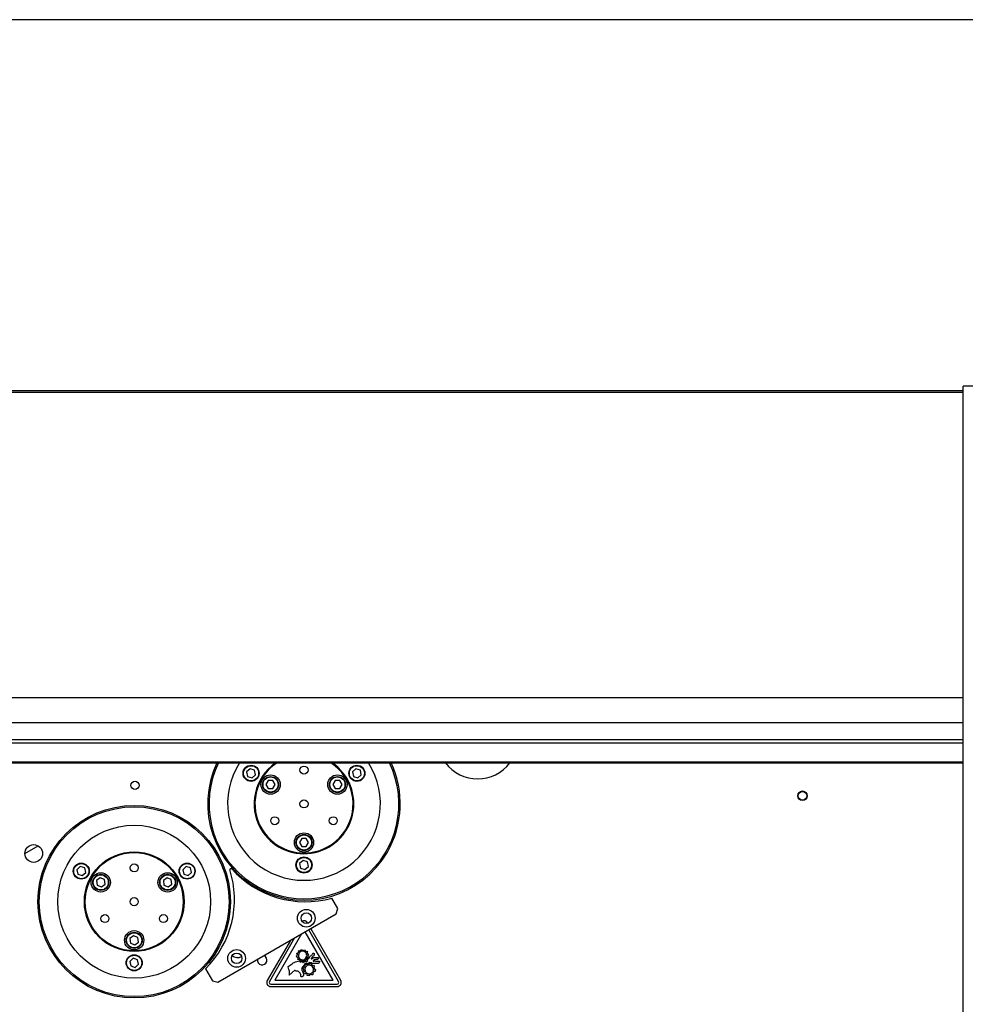
# Model space of a CAD drawing. Units: millimetres. Extents: x 20 to 410, y 10 to 287.
# Drawn here: x 237 to 260, y 262 to 287 of the extents above; entities that cross this region are included whole.
import ezdxf

# ---------------------------------------------------------------- set-up
doc = ezdxf.new("R2010")
doc.units = ezdxf.units.MM

msp = doc.modelspace()

# ---------------------------------------------------------------- linework, layer by layer
at = {"color": 7, "linetype": 'Continuous', "lineweight": 25}
for p, q in [((410, 286.904111), (20, 286.904111)), ((260.04786, 277.636363), (170.92786, 277.636363)), ((260.04786, 277.676363), (171.34786, 277.676363)), ((269.24786, 277.790363), (260.04786, 277.790363)), ((260.04786, 245.190363), (260.04786, 277.790363)), ((260.04786, 269.42815), (171.34786, 269.42815)), ((171.34786, 268.429128), (260.04786, 268.429128)), ((242.307334, 268.283276), (242.221632, 268.205889)), ((242.417203, 268.247749), (242.307334, 268.283276)), ((244.940051, 268.283276), (244.85435, 268.205889)), ((245.04992, 268.247749), (244.940051, 268.283276)), ((242.221632, 268.205889), (242.2458, 268.092977)), ((242.2458, 268.092977), (242.355669, 268.05745)), ((242.355669, 268.05745), (242.44137, 268.134836)), ((242.44137, 268.134836), (242.417203, 268.247749)), ((244.85435, 268.205889), (244.878517, 268.092977)), ((244.878517, 268.092977), (244.988386, 268.05745)), ((244.988386, 268.05745), (245.074088, 268.134836)), ((245.074088, 268.134836), (245.04992, 268.247749)), ((242.758741, 267.990363), (242.701006, 267.890363)), ((242.701006, 267.890363), (242.758741, 267.790363)), ((242.874211, 267.990363), (242.758741, 267.990363)), ((242.758741, 267.790363), (242.874211, 267.790363)), ((242.931946, 267.890363), (242.874211, 267.990363)), ((242.874211, 267.790363), (242.931946, 267.890363)), ((244.421509, 267.990363), (244.363774, 267.890363)), ((244.363774, 267.890363), (244.421509, 267.790363)), ((244.536979, 267.990363), (244.421509, 267.990363)), ((244.421509, 267.790363), (244.536979, 267.790363)), ((244.594715, 267.890363), (244.536979, 267.990363)), ((244.536979, 267.790363), (244.594715, 267.890363)), ((236.703871, 266.17253), (237.037418, 266.365104)), ((243.590125, 266.550363), (243.53239, 266.450363)), ((243.53239, 266.450363), (243.590125, 266.350363)), ((243.705595, 266.550363), (243.590125, 266.550363)), ((243.590125, 266.350363), (243.705595, 266.350363)), ((243.76333, 266.450363), (243.705595, 266.550363)), ((243.705595, 266.350363), (243.76333, 266.450363)), ((238.083794, 265.851505), (237.998093, 265.774119)), ((238.193663, 265.815978), (238.083794, 265.851505)), ((240.716511, 265.851505), (240.63081, 265.774119)), ((240.82638, 265.815978), (240.716511, 265.851505)), ((243.623692, 266.003276), (243.537991, 265.925889)), ((243.537991, 265.925889), (243.562159, 265.812977)), ((243.733561, 265.967749), (243.623692, 266.003276)), ((243.672028, 265.77745), (243.757729, 265.854836)), ((243.757729, 265.854836), (243.733561, 265.967749)), ((237.998093, 265.774119), (238.02226, 265.661206)), ((238.02226, 265.661206), (238.132129, 265.625679)), ((238.132129, 265.625679), (238.217831, 265.703066)), ((238.217831, 265.703066), (238.193663, 265.815978)), ((238.578377, 265.573141), (238.486455, 265.503258)), ((238.684859, 265.528475), (238.578377, 265.573141)), ((240.241146, 265.573141), (240.149223, 265.503258)), ((240.347627, 265.528475), (240.241146, 265.573141)), ((240.63081, 265.774119), (240.654978, 265.661206)), ((240.654978, 265.661206), (240.764847, 265.625679)), ((240.764847, 265.625679), (240.850548, 265.703066)), ((240.850548, 265.703066), (240.82638, 265.815978)), ((241.842567, 265.802752), (241.80127, 265.778974)), ((243.562159, 265.812977), (243.672028, 265.77745)), ((238.486455, 265.503258), (238.501013, 265.388709)), ((238.501013, 265.388709), (238.607495, 265.344043)), ((238.607495, 265.344043), (238.699417, 265.413926)), ((238.699417, 265.413926), (238.684859, 265.528475)), ((240.149223, 265.503258), (240.163782, 265.388709)), ((240.163782, 265.388709), (240.270264, 265.344043)), ((240.270264, 265.344043), (240.362186, 265.413926)), ((240.362186, 265.413926), (240.347627, 265.528475)), ((244.489068, 264.810995), (244.340959, 265.068233)), ((241.505797, 262.977938), (244.452303, 264.674436)), ((244.452303, 264.674436), (244.489068, 264.810995)), ((243.741271, 264.440621), (243.734463, 264.452414)), ((239.409762, 264.133141), (239.317839, 264.063258)), ((239.516243, 264.088475), (239.409762, 264.133141)), ((243.586328, 264.175837), (242.924988, 263.030363)), ((244.370732, 263.030363), (243.67869, 264.229015)), ((244.509296, 262.990363), (243.765352, 264.278912)), ((244.561258, 263.020363), (243.817349, 264.308851)), ((239.317839, 264.063258), (239.332398, 263.948709)), ((239.332398, 263.948709), (239.438879, 263.904043)), ((239.438879, 263.904043), (239.530802, 263.973926)), ((239.530802, 263.973926), (239.516243, 264.088475)), ((243.309579, 264.016494), (242.734463, 263.020363)), ((243.41336, 264.076248), (242.786424, 262.990363)), ((243.46261, 263.631537), (243.481444, 263.634629)), ((243.468654, 263.599491), (243.46261, 263.631537)), ((243.466405, 263.679747), (243.478493, 263.708842)), ((243.486504, 263.672719), (243.466405, 263.679747)), ((243.478493, 263.708842), (243.495781, 263.702798)), ((243.495781, 263.702798), (243.498732, 263.708842)), ((243.498732, 263.708842), (243.51602, 263.734001)), ((243.504354, 263.74904), (243.527686, 263.767031)), ((243.51602, 263.734001), (243.504354, 263.74904)), ((243.527686, 263.767031), (243.540336, 263.752413)), ((243.571399, 263.781227), (243.600493, 263.785022)), ((243.573366, 263.767031), (243.571399, 263.781227)), ((243.600493, 263.785022), (243.604429, 263.770123)), ((243.641254, 263.767031), (243.648141, 263.785584)), ((243.648141, 263.785584), (243.677236, 263.774902)), ((243.677236, 263.774902), (243.670349, 263.756349)), ((243.670349, 263.756349), (243.676252, 263.753538)), ((243.699724, 263.734985), (243.715326, 263.748618)), ((243.715326, 263.748618), (243.734582, 263.724303)), ((243.734582, 263.724303), (243.719964, 263.711653)), ((243.735566, 263.678763), (243.754962, 263.681574)), ((243.760865, 263.65262), (243.742312, 263.649809)), ((243.754962, 263.681574), (243.760865, 263.65262)), ((239.400153, 263.571505), (239.314451, 263.494119)), ((239.314451, 263.494119), (239.338619, 263.381206)), ((239.338619, 263.381206), (239.448488, 263.345679)), ((239.510022, 263.535978), (239.400153, 263.571505)), ((239.448488, 263.345679), (239.534189, 263.423066)), ((239.534189, 263.423066), (239.510022, 263.535978)), ((243.486504, 263.602442), (243.468654, 263.599491)), ((243.490721, 263.557184), (243.502387, 263.567304)), ((243.510117, 263.533149), (243.490721, 263.557184)), ((243.521783, 263.542145), (243.510117, 263.533149)), ((243.537385, 263.506163), (243.533449, 263.488172)), ((243.533449, 263.488172), (243.572523, 263.474538)), ((243.552846, 263.52584), (243.546099, 263.528651)), ((243.548067, 263.515158), (243.552846, 263.52584)), ((243.578567, 263.499978), (243.548067, 263.515158)), ((243.572523, 263.474538), (243.58939, 263.488172)), ((243.584751, 263.515158), (243.578567, 263.499978)), ((243.624106, 263.515158), (243.584751, 263.515158)), ((243.58939, 263.488172), (243.607381, 263.488172)), ((243.607381, 263.488172), (243.619468, 263.470181)), ((243.619468, 263.470181), (243.661775, 263.479458)), ((243.626636, 263.488172), (243.624106, 263.515158)), ((243.652077, 263.497167), (243.626636, 263.488172)), ((243.649125, 263.515158), (243.652077, 263.497167)), ((243.706049, 263.452893), (243.652077, 263.417192)), ((243.652077, 263.417192), (243.652358, 263.39119)), ((243.661775, 263.479458), (243.665851, 263.496043)), ((243.670349, 263.405105), (243.709704, 263.432794)), ((243.679344, 263.389222), (243.670349, 263.405105)), ((243.692837, 263.521483), (243.683139, 263.533149)), ((243.686934, 263.506163), (243.708017, 263.495059)), ((243.716169, 263.541301), (243.692837, 263.521483)), ((243.725305, 263.435464), (243.706049, 263.452893)), ((243.706471, 263.553529), (243.716169, 263.541301)), ((243.708017, 263.495059), (243.742312, 263.519094)), ((243.709704, 263.432794), (243.721229, 263.416208)), ((243.733317, 263.587122), (243.728679, 263.57897)), ((243.742312, 263.581359), (243.733317, 263.587122)), ((243.742312, 263.519094), (243.733317, 263.542145)), ((243.738517, 263.613265), (243.752994, 263.608627)), ((243.752994, 263.608627), (243.742312, 263.581359)), ((243.742875, 263.558027), (243.768596, 263.563087)), ((243.776326, 263.466527), (243.764801, 263.443195)), ((243.768596, 263.563087), (243.781105, 263.593166)), ((243.774078, 263.427874), (243.777872, 263.448395)), ((243.832267, 263.456688), (243.776326, 263.466527)), ((243.777872, 263.448395), (243.825942, 263.43954)), ((243.825942, 263.43954), (243.82299, 263.41916)), ((243.839154, 263.443195), (243.832267, 263.456688)), ((243.900717, 263.443195), (243.839154, 263.443195)), ((243.845338, 263.559152), (243.857004, 263.570115)), ((243.86867, 263.389222), (243.885115, 263.398217)), ((243.885115, 263.398217), (243.913366, 263.357878)), ((241.198453, 263.311325), (241.369238, 263.014703)), ((243.416789, 263.278325), (243.280874, 263.151124)), ((243.625371, 263.296597), (243.63254, 263.345791)), ((243.643362, 263.292661), (243.625371, 263.296597)), ((243.63254, 263.345791), (243.651514, 263.341855)), ((243.636475, 263.226601), (243.652358, 263.238408)), ((243.663883, 263.185138), (243.636475, 263.226601)), ((243.679344, 263.196804), (243.663883, 263.185138)), ((243.724884, 263.147329), (243.733317, 263.167709)), ((243.773094, 263.139458), (243.724884, 263.147329)), ((243.777029, 263.159978), (243.773094, 263.139458)), ((243.844495, 263.154075), (243.832267, 263.171504)), ((243.88624, 263.182186), (243.844495, 263.154075)), ((243.870638, 263.198771), (243.88624, 263.182186)), ((243.913366, 263.357878), (243.895797, 263.346353)), ((243.922081, 263.2415), (243.900998, 263.245435)), ((243.908447, 263.293364), (243.931217, 263.290553)), ((243.931217, 263.290553), (243.922081, 263.2415)), ((241.369238, 263.014703), (241.505797, 262.977938)), ((242.821065, 262.930363), (244.474655, 262.930363)), ((242.924988, 263.030363), (244.370732, 263.030363)), ((242.821065, 262.870363), (244.474655, 262.870363))]:
    msp.add_line(p, q, dxfattribs=at)
at = {"color": 8, "linetype": 'Continuous', "lineweight": 25}
for p, q in [((260.04786, 270.045441), (170.92786, 270.045441)), ((260.04786, 269.00391), (171.34786, 269.00391)), ((260.04786, 268.91938), (171.34786, 268.91938)), ((260.04786, 268.450561), (171.34786, 268.450561))]:
    msp.add_line(p, q, dxfattribs=at)
at = {"color": 7, "linetype": 'Continuous', "lineweight": 25}
for centre, radius in [((242.331501, 268.170363), 0.2), ((242.331501, 268.170363), 0.188), ((243.64786, 268.250363), 0.1), ((244.964219, 268.170363), 0.2), ((244.964219, 268.170363), 0.188), ((242.816476, 267.890363), 0.24), ((242.816476, 267.890363), 0.2), ((242.816476, 267.890363), 0.188), ((244.479244, 267.890363), 0.24), ((244.479244, 267.890363), 0.2), ((244.479244, 267.890363), 0.188), ((239.444713, 267.870426), 0.1), ((256.04786, 267.610363), 0.12), ((256.04786, 267.610363), 0.110492), ((239.42432, 264.978592), 2.394), ((239.42432, 264.978592), 2.36), ((243.64786, 267.410363), 0.1), ((242.920399, 266.990363), 0.1), ((244.375321, 266.990363), 0.1), ((239.42432, 264.978592), 1.9), ((243.64786, 266.450363), 0.24), ((243.64786, 266.450363), 0.2), ((243.64786, 266.450363), 0.188), ((236.923831, 266.176694), 0.22), ((239.42432, 264.978592), 1.24), ((239.42432, 264.978592), 1.22), ((243.64786, 265.890363), 0.2), ((243.64786, 265.890363), 0.188), ((238.107962, 265.738592), 0.2), ((238.107962, 265.738592), 0.188), ((239.42432, 265.818592), 0.1), ((240.740679, 265.738592), 0.2), ((240.740679, 265.738592), 0.188), ((238.592936, 265.458592), 0.24), ((238.592936, 265.458592), 0.2), ((238.592936, 265.458592), 0.188), ((240.255705, 265.458592), 0.24), ((240.255705, 265.458592), 0.2), ((240.255705, 265.458592), 0.188), ((239.42432, 264.978592), 0.1), ((238.696859, 264.558592), 0.1), ((240.151782, 264.558592), 0.1), ((243.705958, 264.56781), 0.22), ((243.705958, 264.56781), 0.132), ((239.42432, 264.018592), 0.24), ((239.42432, 264.018592), 0.2), ((239.42432, 264.018592), 0.188), ((239.42432, 263.458592), 0.2), ((239.42432, 263.458592), 0.188), ((241.972719, 263.56987), 0.22), ((241.972719, 263.56987), 0.132)]:
    msp.add_circle(centre, radius, dxfattribs=at)
for centre, radius, start, end in [((243.64786, 267.410363), 2.394, 154.8145623, 330), ((243.64786, 267.410363), 2.36, 154.425769, 25.574231), ((243.64786, 267.410363), 1.9, 147.5752053, 32.4247947), ((243.64786, 267.410363), 1.24, 124.7562546, 210), ((243.64786, 267.410363), 1.22, 150, 56.6213898), ((243.64786, 267.410363), 1.24, 210, 55.2437454), ((243.64786, 267.410363), 1.22, 123.3786102, 150), ((243.64786, 267.410363), 2.394, 330, 25.1854377), ((247.96786, 269.030363), 1, 216.9583964, 323.0416036), ((239.503361, 265.032871), 2.416, 314.5563962, 17.9879904), ((243.680466, 267.437906), 2.46, 221.6590716, 285.5746072), ((243.64786, 264.402414), 0.1, 30, 118.9808398), ((241.999155, 263.810032), 0.22, 230.9108146, 296.526035), ((242.606381, 263.526878), 0.12, 172.1996696, 67.6640861), ((242.821065, 262.970363), 0.1, 150, 270), ((242.821065, 262.970363), 0.04, 150, 270), ((244.474655, 262.970363), 0.1, 270, 30), ((244.474655, 262.970363), 0.04, 270, 30)]:
    msp.add_arc(centre, radius, start, end, dxfattribs=at)
for points, knots in [([(243.481444, 263.634629), (243.480945, 263.641974), (243.480055, 263.655059), (243.484538, 263.667335), (243.486504, 263.672719)], [0, 0, 0, 0, 0.5613629085, 1, 1, 1, 1]), ([(243.6123, 263.74904), (243.596369, 263.748129), (243.564672, 263.746317), (243.53098, 263.714634), (243.514295, 263.678045), (243.510383, 263.653774), (243.508431, 263.641657)], [0, 0, 0, 0, 0.280373414, 0.557829422, 0.779259954, 1, 1, 1, 1]), ([(243.508431, 263.641657), (243.509292, 263.625858), (243.511005, 263.59443), (243.539417, 263.558454), (243.575331, 263.539941), (243.599431, 263.53541), (243.611457, 263.533149)], [0, 0, 0, 0, 0.280598547, 0.558169268, 0.779536626, 1, 1, 1, 1]), ([(243.540336, 263.752413), (243.546175, 263.755887), (243.55661, 263.762095), (243.568243, 263.765522), (243.573366, 263.767031)], [0, 0, 0, 0, 0.5595254712, 1, 1, 1, 1]), ([(243.604429, 263.770123), (243.611374, 263.770315), (243.623777, 263.770656), (243.635913, 263.768139), (243.641254, 263.767031)], [0, 0, 0, 0, 0.559935921, 1, 1, 1, 1]), ([(243.715326, 263.640532), (243.714598, 263.656401), (243.713152, 263.68793), (243.685086, 263.724598), (243.648586, 263.742457), (243.62438, 263.746849), (243.6123, 263.74904)], [0, 0, 0, 0, 0.280882215, 0.558105358, 0.779489161, 1, 1, 1, 1]), ([(243.676252, 263.753538), (243.680885, 263.750387), (243.689157, 263.744763), (243.696496, 263.737972), (243.699724, 263.734985)], [0, 0, 0, 0, 0.5600601527, 1, 1, 1, 1]), ([(243.700849, 263.587403), (243.705392, 263.59685), (243.713505, 263.613718), (243.71477, 263.63234), (243.715326, 263.640532)], [0, 0, 0, 0, 0.560036934, 1, 1, 1, 1]), ([(243.719964, 263.711653), (243.723711, 263.705902), (243.730405, 263.695627), (243.733988, 263.683919), (243.735566, 263.678763)], [0, 0, 0, 0, 0.559672849, 1, 1, 1, 1]), ([(243.742312, 263.649809), (243.742258, 263.64291), (243.742161, 263.630598), (243.73963, 263.618559), (243.738517, 263.613265)], [0, 0, 0, 0, 0.560297674, 1, 1, 1, 1]), ([(243.781105, 263.593166), (243.787219, 263.604926), (243.799463, 263.628479), (243.836976, 263.644269), (243.856595, 263.670939), (243.866442, 263.691692), (243.878279, 263.698857), (243.884803, 263.697736), (243.888067, 263.697176)], [0, 0, 0, 0, 0.249368983, 0.49941503, 0.749904285, 0.875382591, 0.937641182, 1, 1, 1, 1]), ([(243.90423, 263.669908), (243.902591, 263.661317), (243.899298, 263.644066), (243.87695, 263.621309), (243.858461, 263.609248), (243.847166, 263.60188)], [0, 0, 0, 0, 0.278481779, 0.559188197, 1, 1, 1, 1]), ([(243.888067, 263.697176), (243.890881, 263.695702), (243.896518, 263.69275), (243.903153, 263.683063), (243.903822, 263.674889), (243.90423, 263.669908)], [0, 0, 0, 0, 0.280188777, 0.561398278, 1, 1, 1, 1]), ([(243.256558, 263.354927), (243.25657, 263.357825), (243.256591, 263.363), (243.257251, 263.36813), (243.257542, 263.370388)], [0, 0, 0, 0, 0.560065308, 1, 1, 1, 1]), ([(243.257542, 263.370388), (243.27456, 263.380321), (243.308614, 263.400199), (243.356027, 263.435234), (243.40403, 263.476482), (243.468933, 263.494973), (243.514541, 263.502428), (243.537385, 263.506163)], [0, 0, 0, 0, 0.186719552, 0.373639845, 0.560089768, 0.779660795, 1, 1, 1, 1]), ([(243.502387, 263.567304), (243.498945, 263.57365), (243.492799, 263.584983), (243.488428, 263.597107), (243.486504, 263.602442)], [0, 0, 0, 0, 0.559898727, 1, 1, 1, 1]), ([(243.546099, 263.528651), (243.541406, 263.530893), (243.533023, 263.534897), (243.525218, 263.53993), (243.521783, 263.542145)], [0, 0, 0, 0, 0.559888159, 1, 1, 1, 1]), ([(243.652358, 263.39119), (243.643829, 263.38377), (243.626775, 263.368934), (243.596141, 263.340465), (243.591946, 263.310498), (243.58939, 263.29224)], [0, 0, 0, 0, 0.281056092, 0.561961025, 1, 1, 1, 1]), ([(243.611457, 263.533149), (243.621764, 263.533835), (243.642359, 263.535204), (243.676694, 263.551526), (243.691695, 263.573806), (243.700849, 263.587403)], [0, 0, 0, 0, 0.280832693, 0.561122307, 1, 1, 1, 1]), ([(243.683139, 263.533149), (243.677203, 263.528986), (243.666605, 263.521552), (243.654465, 263.517112), (243.649125, 263.515158)], [0, 0, 0, 0, 0.560137989, 1, 1, 1, 1]), ([(243.651514, 263.341855), (243.655638, 263.351339), (243.663004, 263.368277), (243.674351, 263.382821), (243.679344, 263.389222)], [0, 0, 0, 0, 0.559899069, 1, 1, 1, 1]), ([(243.665851, 263.496043), (243.669947, 263.497604), (243.677261, 263.500391), (243.683978, 263.504399), (243.686934, 263.506163)], [0, 0, 0, 0, 0.559953634, 1, 1, 1, 1]), ([(243.776748, 263.399904), (243.760855, 263.397918), (243.729034, 263.393941), (243.693506, 263.364848), (243.67266, 263.328778), (243.671121, 263.303703), (243.670349, 263.291115)], [0, 0, 0, 0, 0.279477124, 0.559567041, 0.778892892, 1, 1, 1, 1]), ([(243.728679, 263.57897), (243.725055, 263.573764), (243.718579, 263.564461), (243.710173, 263.556872), (243.706471, 263.553529)], [0, 0, 0, 0, 0.559510146, 1, 1, 1, 1]), ([(243.721229, 263.416208), (243.730767, 263.419955), (243.747803, 263.426647), (243.766048, 263.427499), (243.774078, 263.427874)], [0, 0, 0, 0, 0.559881469, 1, 1, 1, 1]), ([(243.764801, 263.443195), (243.757218, 263.442774), (243.743674, 263.442024), (243.730919, 263.437469), (243.725305, 263.435464)], [0, 0, 0, 0, 0.559823472, 1, 1, 1, 1]), ([(243.733317, 263.542145), (243.735071, 263.545128), (243.738203, 263.550454), (243.741447, 263.555713), (243.742875, 263.558027)], [0, 0, 0, 0, 0.560002429, 1, 1, 1, 1]), ([(243.88624, 263.291115), (243.884132, 263.307147), (243.879912, 263.339256), (243.849626, 263.373805), (243.814758, 263.396966), (243.789444, 263.398923), (243.776748, 263.399904)], [0, 0, 0, 0, 0.279339102, 0.55946922, 0.779063922, 1, 1, 1, 1]), ([(243.82299, 263.41916), (243.832399, 263.414879), (243.8492, 263.407235), (243.862721, 263.394726), (243.86867, 263.389222)], [0, 0, 0, 0, 0.5600302944, 1, 1, 1, 1]), ([(243.832689, 263.56885), (243.831825, 263.568062), (243.830099, 263.566487), (243.828704, 263.563883), (243.828758, 263.561798), (243.829303, 263.560093), (243.831519, 263.557823), (243.835506, 263.555774), (243.841124, 263.555859), (243.843936, 263.558056), (243.845338, 263.559152)], [0, 0, 0, 0, 0.125326582, 0.250437367, 0.297674651, 0.345209678, 0.438469087, 0.626590726, 0.81384656, 1, 1, 1, 1]), ([(243.847166, 263.60188), (243.845777, 263.595113), (243.843297, 263.583024), (243.835931, 263.573182), (243.832689, 263.56885)], [0, 0, 0, 0, 0.559818574, 1, 1, 1, 1]), ([(243.857004, 263.570115), (243.863469, 263.575658), (243.875038, 263.585579), (243.890124, 263.58665), (243.896781, 263.587122)], [0, 0, 0, 0, 0.558739586, 1, 1, 1, 1]), ([(243.877244, 263.51052), (243.876088, 263.509174), (243.874355, 263.507157), (243.873979, 263.503608), (243.874976, 263.500215), (243.878818, 263.497423), (243.882263, 263.497253), (243.883991, 263.497167)], [0, 0, 0, 0, 0.250327882, 0.375333598, 0.502260534, 0.750310803, 1, 1, 1, 1]), ([(243.938526, 263.537366), (243.931174, 263.537281), (243.918079, 263.537131), (243.898129, 263.534674), (243.88732, 263.52148), (243.880325, 263.513871), (243.877244, 263.51052)], [0, 0, 0, 0, 0.314156543, 0.559554536, 0.806032014, 1, 1, 1, 1]), ([(243.883991, 263.497167), (243.886203, 263.497674), (243.890179, 263.498585), (243.893195, 263.501303), (243.894532, 263.502508)], [0, 0, 0, 0, 0.556436315, 1, 1, 1, 1]), ([(243.894532, 263.502508), (243.89712, 263.503663), (243.901746, 263.505725), (243.906788, 263.506029), (243.909009, 263.506163)], [0, 0, 0, 0, 0.5595648, 1, 1, 1, 1]), ([(243.896781, 263.587122), (243.911697, 263.587011), (243.938328, 263.586812), (243.964821, 263.589468), (243.976475, 263.590636)], [0, 0, 0, 0, 0.560084163, 1, 1, 1, 1]), ([(243.977037, 263.440243), (243.962801, 263.440961), (243.937372, 263.442243), (243.911919, 263.442904), (243.900717, 263.443195)], [0, 0, 0, 0, 0.5598652611, 1, 1, 1, 1]), ([(243.909009, 263.506163), (243.923264, 263.504041), (243.946756, 263.500544), (243.979825, 263.499518), (244.0078, 263.498968), (244.026459, 263.498986), (244.035789, 263.498995)], [0, 0, 0, 0, 0.339665, 0.559767924, 0.779882818, 1, 1, 1, 1]), ([(244.002759, 263.57658), (244.002456, 263.573054), (244.001852, 263.56601), (243.99479, 263.553584), (243.974388, 263.538278), (243.952875, 263.537731), (243.938526, 263.537366)], [0, 0, 0, 0, 0.125613738, 0.250875925, 0.500305827, 1, 1, 1, 1]), ([(243.976475, 263.590636), (243.979155, 263.591404), (243.983941, 263.592776), (243.988908, 263.593047), (243.991093, 263.593166)], [0, 0, 0, 0, 0.560020728, 1, 1, 1, 1]), ([(244.035789, 263.498995), (244.035953, 263.48989), (244.036281, 263.471752), (244.018774, 263.45195), (243.998053, 263.441862), (243.984044, 263.440783), (243.977037, 263.440243)], [0, 0, 0, 0, 0.2799898786, 0.5578149003, 0.7788198703, 1, 1, 1, 1]), ([(243.991093, 263.593166), (243.992546, 263.593064), (243.995433, 263.592863), (243.999172, 263.590365), (244.002451, 263.584902), (244.002632, 263.580007), (244.002759, 263.57658)], [0, 0, 0, 0, 0.187921156, 0.373320167, 0.561311568, 1, 1, 1, 1]), ([(243.290572, 263.214373), (243.28931, 263.22801), (243.286781, 263.255347), (243.261708, 263.298143), (243.25851, 263.333403), (243.256558, 263.354927)], [0, 0, 0, 0, 0.279421061, 0.56012434, 1, 1, 1, 1]), ([(243.280874, 263.151124), (243.283741, 263.162775), (243.288862, 263.183583), (243.290049, 263.204964), (243.290572, 263.214373)], [0, 0, 0, 0, 0.559936583, 1, 1, 1, 1]), ([(243.474557, 263.24923), (243.461781, 263.250605), (243.443966, 263.252523), (243.424082, 263.264998), (243.419218, 263.273887), (243.416789, 263.278325)], [0, 0, 0, 0, 0.559372989, 0.780009255, 1, 1, 1, 1]), ([(243.497046, 263.252182), (243.492902, 263.251206), (243.485499, 263.249463), (243.477902, 263.249301), (243.474557, 263.24923)], [0, 0, 0, 0, 0.559671412, 1, 1, 1, 1]), ([(243.571399, 263.119077), (243.571092, 263.13414), (243.57048, 263.164126), (243.546799, 263.214022), (243.515965, 263.237672), (243.497046, 263.252182)], [0, 0, 0, 0, 0.280587401, 0.558600848, 1, 1, 1, 1]), ([(243.58939, 263.29224), (243.592353, 263.280144), (243.598321, 263.255791), (243.62707, 263.220346), (243.631602, 263.187912), (243.634367, 263.168131)], [0, 0, 0, 0, 0.277927352, 0.559602463, 1, 1, 1, 1]), ([(243.634367, 263.168131), (243.63304, 263.15518), (243.63138, 263.13898), (243.62236, 263.121666), (243.612342, 263.112961), (243.602601, 263.111399), (243.596136, 263.110363)], [0, 0, 0, 0, 0.499795115, 0.625185016, 0.751259355, 1, 1, 1, 1]), ([(243.652358, 263.238408), (243.649442, 263.24834), (243.644234, 263.266081), (243.643629, 263.284538), (243.643362, 263.292661)], [0, 0, 0, 0, 0.559851454, 1, 1, 1, 1]), ([(243.670349, 263.291115), (243.672314, 263.275448), (243.676247, 263.244086), (243.705466, 263.209727), (243.740303, 263.188379), (243.764947, 263.18622), (243.77731, 263.185138)], [0, 0, 0, 0, 0.279468847, 0.559429265, 0.778975132, 1, 1, 1, 1]), ([(243.733317, 263.167709), (243.7226, 263.171972), (243.703459, 263.179586), (243.686713, 263.191542), (243.679344, 263.196804)], [0, 0, 0, 0, 0.559921609, 1, 1, 1, 1]), ([(243.832267, 263.171504), (243.822266, 263.167786), (243.804401, 263.161143), (243.785395, 263.160335), (243.777029, 263.159978)], [0, 0, 0, 0, 0.559816569, 1, 1, 1, 1]), ([(243.77731, 263.185138), (243.791407, 263.186595), (243.819605, 263.189511), (243.852575, 263.212741), (243.875235, 263.241482), (243.881259, 263.262857), (243.884272, 263.273546)], [0, 0, 0, 0, 0.279648785, 0.559390385, 0.779669631, 1, 1, 1, 1]), ([(243.900998, 263.245435), (243.896763, 263.235768), (243.889197, 263.218501), (243.876311, 263.204801), (243.870638, 263.198771)], [0, 0, 0, 0, 0.5598327932, 1, 1, 1, 1]), ([(243.884272, 263.273546), (243.884856, 263.276803), (243.8859, 263.282618), (243.886136, 263.288519), (243.88624, 263.291115)], [0, 0, 0, 0, 0.5600548674, 1, 1, 1, 1]), ([(243.895797, 263.346353), (243.899523, 263.336768), (243.906175, 263.319657), (243.907753, 263.301396), (243.908447, 263.293364)], [0, 0, 0, 0, 0.5601721845, 1, 1, 1, 1]), ([(243.596136, 263.110363), (243.59112, 263.110915), (243.582156, 263.111901), (243.574688, 263.116883), (243.571399, 263.119077)], [0, 0, 0, 0, 0.559574623, 1, 1, 1, 1])]:
    msp.add_open_spline(points, degree=3, knots=knots, dxfattribs=at)

doc.saveas('drawing.dxf')
